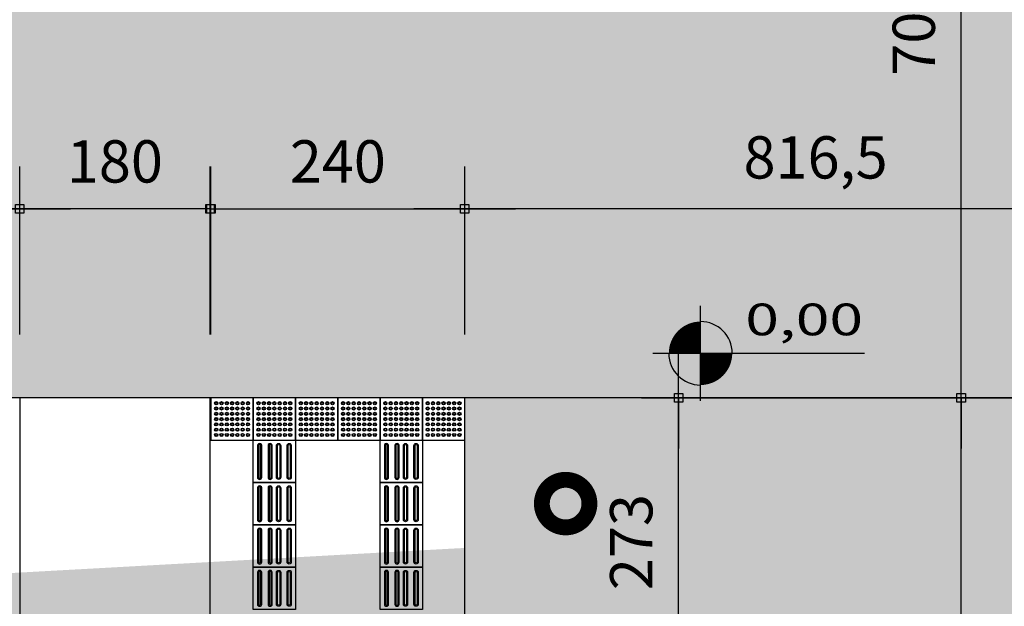
# Model space of a CAD drawing. Units: centimetres. Extents: x 27716 to 65900, y -264435 to -218195.
# Drawn here: x 49527 to 50458, y -236105 to -235551 of the extents above; entities that cross this region are included whole.
import ezdxf

# ---------------------------------------------------------------- set-up
doc = ezdxf.new("R2010")
doc.units = ezdxf.units.CM
doc.header["$LTSCALE"] = 10
for name, color, linetype in [('A-02', 2, 'Continuous'), ('COTA 100', 10, 'Continuous'), ('COTA 200', 10, 'Continuous'), ('HACHURA PAV. EM CONCRETO', 254, 'Continuous'), ('HACHURA PAVER PASSEIO', 8, 'Continuous'), ('ILUMINACAO', 2, 'Continuous'), ('PG-MF', 3, 'Continuous'), ('PISO', 1, 'Continuous')]:
    doc.layers.add(name, color=color, linetype=linetype)
doc.styles.add('REGUA60', font='simplex.shx')
doc.styles.add('REGUA80', font='simplex.shx')
doc.dimstyles.new('Copy of COTA 200', dxfattribs={"dimscale": 50, "dimtxt": 2, "dimasz": 0.01, "dimexe": 2, "dimexo": 3, "dimgap": 0.98, "dimtad": 1, "dimrnd": 0.5, "dimtxsty": 'REGUA80', "dimblk": 'COTAPT', "dimcen": 4, "dimdle": 4, "dimclrd": 256, "dimclre": 256, "dimclrt": 3, "dimadec": 0, "dimazin": 0, "dimtfac": 1, "dimtix": 1, "dimtmove": 2, "dimatfit": 2, "dimfxl": 1, "dimlwd": -1, "dimlwe": -1, "dimarcsym": 0})

# ---------------------------------------------------------------- blocks, each defined once
blk = doc.blocks.new('COTAPT')
at = {"color": 0, "linetype": 'ByBlock'}
for q in [(-239.8583066783031, 0), (239.8583066783031, 0)]:
    blk.add_line((0, 0), q, dxfattribs=at)
at = {"color": 6, "linetype": 'ByBlock'}
blk.add_lwpolyline([(-20, 20), (20, 20), (20, -20), (-20, -20)], close=True, dxfattribs=at)
blk = doc.blocks.new('*D46')
at = {"layer": 'COTA 200', "ltscale": 0.5}
for p, q in [((50115.0754429677, -235908.0317182461), (50457.44571117708, -235908.0317182461)), ((50417.44571117708, -236572.7320676505), (50417.44571117708, -235908.2317182462)), ((50115.07544283895, -236572.9320676505), (50457.44571117708, -236572.9320676505))]:
    blk.add_line(p, q, dxfattribs=at)
at = {"layer": 'Defpoints', "color": 0, "ltscale": 0.5}
for p in [(50055.0754429677, -235908.0317182461), (50417.44571117708, -235908.0317182461), (50055.07544283895, -236572.9320676505)]:
    blk.add_point(p, dxfattribs=at)
at = {"layer": 'COTA 200', "ltscale": 0.5, "xscale": 0.2, "yscale": 0.2, "zscale": 0.2}
for p, rotation in [((50417.44571117708, -235908.0317182461), 90), ((50417.44571117708, -236572.9320676505), 270)]:
    blk.add_blockref('COTAPT', p, dxfattribs=dict(at, rotation=rotation))
at = {"layer": 'COTA 200', "color": 3, "ltscale": 0.5, "insert": (50377.84571117711, -236240.4818929483), "char_height": 40, "attachment_point": 5, "rotation": 90, "style": 'REGUA80'}
blk.add_mtext('665', dxfattribs=at)
blk = doc.blocks.new('*D47')
at = {"layer": 'COTA 200', "ltscale": 0.5}
for p, q in [((50115.0754429677, -235908.0317182484), (51891.94944682636, -235908.0317182484)), ((51851.94944682636, -235908.2317182484), (51851.94944682636, -236292.6207295019)), ((51467.94736849042, -236292.8207295019), (51891.94944682636, -236292.8207295019))]:
    blk.add_line(p, q, dxfattribs=at)
at = {"layer": 'Defpoints', "color": 0, "ltscale": 0.5}
for p in [(50055.0754429677, -235908.0317182484), (51407.94736849042, -236292.8207295019), (51851.94944682636, -236292.8207295019)]:
    blk.add_point(p, dxfattribs=at)
at = {"layer": 'COTA 200', "ltscale": 0.5, "xscale": 0.2, "yscale": 0.2, "zscale": 0.2}
for p, rotation in [((51851.94944682636, -235908.0317182484), 90), ((51851.94944682636, -236292.8207295019), 270)]:
    blk.add_blockref('COTAPT', p, dxfattribs=dict(at, rotation=rotation))
at = {"layer": 'COTA 200', "color": 3, "ltscale": 0.5, "insert": (51812.3494468264, -236100.4262238751), "char_height": 40, "attachment_point": 5, "rotation": 90, "style": 'REGUA80'}
blk.add_mtext('385', dxfattribs=at)
blk = doc.blocks.new('*D53')
at = {"layer": 'COTA 200', "ltscale": 0.1}
for p, q in [((50150.23626026706, -236180.6204654003), (50150.23626026706, -235908.2317182462)), ((50175.0754429677, -235908.0317182461), (50190.23626026706, -235908.0317182461)), ((50007.95681383034, -236180.8204654003), (50190.23626026706, -236180.8204654003))]:
    blk.add_line(p, q, dxfattribs=at)
at = {"layer": 'Defpoints', "color": 0, "ltscale": 0.1}
for p in [(50115.0754429677, -235908.0317182461), (50150.23626026706, -235908.0317182461), (49947.95681383034, -236180.8204654003)]:
    blk.add_point(p, dxfattribs=at)
at = {"layer": 'COTA 200', "ltscale": 0.1, "xscale": 0.2, "yscale": 0.2, "zscale": 0.2}
for p, rotation in [((50150.23626026706, -235908.0317182461), 90), ((50150.23626026706, -236180.8204654003), 270)]:
    blk.add_blockref('COTAPT', p, dxfattribs=dict(at, rotation=rotation))
at = {"layer": 'COTA 200', "color": 3, "ltscale": 0.1, "insert": (50110.6362602671, -236044.4260918232), "char_height": 40, "attachment_point": 5, "rotation": 90, "style": 'REGUA80'}
blk.add_mtext('273', dxfattribs=at)
blk = doc.blocks.new('*D54')
at = {"layer": 'COTA 200', "ltscale": 0.1}
for p, q in [((48523.37326656742, -236042.1016411494), (48523.37326656742, -235689.298861732)), ((49527.0753172916, -235848.149572062), (49527.0753172916, -235689.298861732)), ((48523.57326656741, -235729.298861732), (49526.8753172916, -235729.298861732))]:
    blk.add_line(p, q, dxfattribs=at)
at = {"layer": 'Defpoints', "color": 0, "ltscale": 0.1}
for p in [(49527.0753172916, -235729.298861732), (49527.0753172916, -235908.149572062), (48523.37326656742, -236102.1016411494)]:
    blk.add_point(p, dxfattribs=at)
at = {"layer": 'COTA 200', "ltscale": 0.1, "xscale": 0.2, "yscale": 0.2, "zscale": 0.2, "rotation": 180}
blk.add_blockref('COTAPT', (48523.37326656742, -235729.298861732), dxfattribs=at)
at = {"layer": 'COTA 200', "ltscale": 0.1, "xscale": 0.2, "yscale": 0.2, "zscale": 0.2}
blk.add_blockref('COTAPT', (49527.0753172916, -235729.298861732), dxfattribs=at)
at = {"layer": 'COTA 200', "color": 3, "ltscale": 0.1, "insert": (49025.22429192951, -235685.8893379225), "char_height": 40, "attachment_point": 5, "style": 'REGUA80'}
blk.add_mtext('1003,5', dxfattribs=at)
blk = doc.blocks.new('*D63')
at = {"layer": 'COTA 200', "ltscale": 0.1}
for p, q in [((50315.27145544134, -235208.0317182992), (50457.44571117708, -235208.0317182992)), ((50417.44571117708, -235907.8317183054), (50417.44571117708, -235208.2317182992)), ((50315.27145545042, -235908.0317183054), (50457.44571117708, -235908.0317183054))]:
    blk.add_line(p, q, dxfattribs=at)
at = {"layer": 'Defpoints', "color": 0, "ltscale": 0.1}
for p in [(50255.27145544134, -235208.0317182992), (50417.44571117708, -235208.0317182992), (50255.27145545042, -235908.0317183054)]:
    blk.add_point(p, dxfattribs=at)
at = {"layer": 'COTA 200', "ltscale": 0.1, "xscale": 0.2, "yscale": 0.2, "zscale": 0.2}
for p, rotation in [((50417.44571117708, -235208.0317182992), 90), ((50417.44571117708, -235908.0317183054), 270)]:
    blk.add_blockref('COTAPT', p, dxfattribs=dict(at, rotation=rotation))
at = {"layer": 'COTA 200', "color": 3, "ltscale": 0.1, "insert": (50377.84571117711, -235558.0317183023), "char_height": 40, "attachment_point": 5, "rotation": 90, "style": 'REGUA80'}
blk.add_mtext('700', dxfattribs=at)
blk = doc.blocks.new('nivelpb')
at = {"linetype": 'ByBlock'}
for p, q in [((0, -2.25), (0, 2.25)), ((-2.25, 0), (7.75, 0))]:
    blk.add_line(p, q, dxfattribs=at)
at = {"linetype": 'ByBlock', "const_width": 1.5}
for points in [[(-0.75, 0, -0.4142135623730948), (0, 0.75, -0.6180339887498949)], [(0, -0.75, 0.4142135623730948), (0.75, 0, 0.6180339887498949)]]:
    blk.add_lwpolyline(points, format="xyb", dxfattribs=at)
at = {"linetype": 'ByBlock'}
for start, end in [(0, 90), (180, 270)]:
    blk.add_arc((0, 0), 1.5, start, end, dxfattribs=at)
at = {"color": 0, "linetype": 'ByBlock', "style": 'REGUA60', "width": 1.4}
blk.add_attdef('COTAPISO', (2.117005930394953, 0.8501783098363376), '', height=1.5, dxfattribs=at)
blk = doc.blocks.new('*D82')
at = {"layer": 'COTA 200', "ltscale": 0.5}
for p, q in [((49947.95681380784, -235847.9552593575), (49947.95681380784, -235689.298861732)), ((50764.30046694627, -235848.0317182484), (50764.30046694627, -235689.298861732)), ((50764.10046694627, -235729.298861732), (49948.15681380784, -235729.298861732))]:
    blk.add_line(p, q, dxfattribs=at)
at = {"layer": 'Defpoints', "color": 0, "ltscale": 0.5}
for p in [(49947.95681380784, -235729.298861732), (49947.95681380784, -235907.9552593575), (50764.30046694627, -235908.0317182484)]:
    blk.add_point(p, dxfattribs=at)
at = {"layer": 'COTA 200', "ltscale": 0.5, "xscale": 0.2, "yscale": 0.2, "zscale": 0.2, "rotation": 180}
blk.add_blockref('COTAPT', (49947.95681380784, -235729.298861732), dxfattribs=at)
at = {"layer": 'COTA 200', "ltscale": 0.5, "xscale": 0.2, "yscale": 0.2, "zscale": 0.2}
blk.add_blockref('COTAPT', (50764.30046694627, -235729.298861732), dxfattribs=at)
at = {"layer": 'COTA 200', "color": 3, "ltscale": 0.5, "insert": (50279.81433630796, -235685.8893379225), "char_height": 40, "attachment_point": 5, "style": 'REGUA80'}
blk.add_mtext('816,5', dxfattribs=at)
blk = doc.blocks.new('*D83')
at = {"layer": 'COTA 200', "ltscale": 0.5}
for p, q in [((49527.07533923095, -235848.1557624908), (49527.07533923095, -235689.298861732)), ((49707.07555919071, -235848.097203535), (49707.07555919071, -235689.298861732)), ((49706.87555919072, -235729.298861732), (49527.27533923095, -235729.298861732))]:
    blk.add_line(p, q, dxfattribs=at)
at = {"layer": 'Defpoints', "color": 0, "ltscale": 0.5}
for p in [(49527.07533923095, -235729.298861732), (49527.07533923095, -235908.1557624908), (49707.07555919071, -235908.097203535)]:
    blk.add_point(p, dxfattribs=at)
at = {"layer": 'COTA 200', "ltscale": 0.5, "xscale": 0.2, "yscale": 0.2, "zscale": 0.2, "rotation": 180}
blk.add_blockref('COTAPT', (49527.07533923095, -235729.298861732), dxfattribs=at)
at = {"layer": 'COTA 200', "ltscale": 0.5, "xscale": 0.2, "yscale": 0.2, "zscale": 0.2}
blk.add_blockref('COTAPT', (49707.07555919071, -235729.298861732), dxfattribs=at)
at = {"layer": 'COTA 200', "color": 3, "ltscale": 0.5, "insert": (49617.07544921083, -235689.698861732), "char_height": 40, "attachment_point": 5, "style": 'REGUA80'}
blk.add_mtext('180', dxfattribs=at)
blk = doc.blocks.new('*D84')
at = {"layer": 'COTA 200', "ltscale": 0.5}
for p, q in [((49707.95681383033, -235848.149565384), (49707.95681383033, -235689.298861732)), ((49947.95697513431, -235848.1499896343), (49947.95697513431, -235689.298861732)), ((49708.15681383033, -235729.298861732), (49947.75697513431, -235729.298861732))]:
    blk.add_line(p, q, dxfattribs=at)
at = {"layer": 'Defpoints', "color": 0, "ltscale": 0.5}
for p in [(49947.95697513431, -235729.298861732), (49707.95681383033, -235908.149565384), (49947.95697513431, -235908.1499896343)]:
    blk.add_point(p, dxfattribs=at)
at = {"layer": 'COTA 200', "ltscale": 0.5, "xscale": 0.2, "yscale": 0.2, "zscale": 0.2, "rotation": 180}
blk.add_blockref('COTAPT', (49707.95681383033, -235729.298861732), dxfattribs=at)
at = {"layer": 'COTA 200', "ltscale": 0.5, "xscale": 0.2, "yscale": 0.2, "zscale": 0.2}
blk.add_blockref('COTAPT', (49947.95697513431, -235729.298861732), dxfattribs=at)
at = {"layer": 'COTA 200', "color": 3, "ltscale": 0.5, "insert": (49827.95689448232, -235689.698861732), "char_height": 40, "attachment_point": 5, "style": 'REGUA80'}
blk.add_mtext('240', dxfattribs=at)
blk = doc.blocks.new('piso tatil alerta')
blk.add_lwpolyline([(0, 0), (40, 0), (40, 40), (0, 40)], close=True)
for centre, radius in [((5, 35), 1.5), ((5, 30), 1.5), ((5, 35), 1), ((5, 30), 1), ((10, 35), 1.5), ((10, 30), 1.5), ((10, 35), 1), ((10, 30), 1), ((15, 35), 1.5), ((15, 30), 1.5), ((15, 35), 1), ((15, 30), 1), ((20, 35), 1.5), ((20, 30), 1.5), ((20, 35), 1), ((20, 30), 1), ((25, 35), 1.5), ((25, 30), 1.5), ((25, 35), 1), ((25, 30), 1), ((30, 35), 1.5), ((30, 30), 1.5), ((30, 35), 1), ((30, 30), 1), ((35, 35), 1.5), ((35, 30), 1.5), ((35, 35), 1), ((35, 30), 1), ((5, 25), 1.5), ((5, 20), 1.5), ((5, 25), 1), ((5, 20), 1), ((10, 25), 1.5), ((10, 20), 1.5), ((10, 25), 1), ((10, 20), 1), ((15, 25), 1.5), ((15, 20), 1.5), ((15, 25), 1), ((15, 20), 1), ((20, 25), 1.5), ((20, 20), 1.5), ((20, 25), 1), ((20, 20), 1), ((25, 25), 1.5), ((25, 20), 1.5), ((25, 25), 1), ((25, 20), 1), ((30, 25), 1.5), ((30, 20), 1.5), ((30, 25), 1), ((30, 20), 1), ((35, 25), 1.5), ((35, 20), 1.5), ((35, 25), 1), ((35, 20), 1), ((5, 15), 1.5), ((5, 10), 1.5), ((5, 15), 1), ((5, 10), 1), ((10, 15), 1.5), ((10, 10), 1.5), ((10, 15), 1), ((10, 10), 1), ((15, 15), 1.5), ((15, 10), 1.5), ((15, 15), 1), ((15, 10), 1), ((20, 15), 1.5), ((20, 10), 1.5), ((20, 15), 1), ((20, 10), 1), ((25, 15), 1.5), ((25, 10), 1.5), ((25, 15), 1), ((25, 10), 1), ((30, 15), 1.5), ((30, 10), 1.5), ((30, 15), 1), ((30, 10), 1), ((35, 15), 1.5), ((35, 10), 1.5), ((35, 15), 1), ((35, 10), 1), ((5, 5.000000000000004), 1.5), ((5, 5.000000000000004), 1), ((10, 5.000000000000004), 1.5), ((10, 5.000000000000004), 1), ((15, 5.000000000000004), 1.5), ((15, 5.000000000000004), 1), ((20, 5.000000000000004), 1.5), ((20, 5.000000000000004), 1), ((25, 5.000000000000004), 1.5), ((25, 5.000000000000004), 1), ((30, 5.000000000000004), 1.5), ((30, 5.000000000000004), 1), ((35, 5.000000000000004), 1.5), ((35, 5.000000000000004), 1)]:
    blk.add_circle(centre, radius)
blk = doc.blocks.new('piso tatil direção')
blk.add_lwpolyline([(0, 0), (0, 40), (40, 40), (40, 0)], close=True)
for points in [[(4, 35, -1), (8, 35), (8, 5, -1), (4, 5)], [(5, 35, -0.9999999999999999), (7, 35), (7, 5, -0.9999999999999999), (5, 5)], [(14, 35, -1), (18, 35), (18, 5, -1), (14, 5)], [(15, 35, -0.9999999999999999), (17, 35), (17, 5, -0.9999999999999999), (15, 5)], [(26, 35, 1), (22, 35), (22, 5, 1), (26, 5)], [(25, 35, 0.9999999999999999), (23, 35), (23, 5, 0.9999999999999999), (25, 5)], [(36, 35, 1), (32, 35), (32, 5, 1), (36, 5)], [(35, 35, 0.9999999999999999), (33, 35), (33, 5, 0.9999999999999999), (35, 5)]]:
    blk.add_lwpolyline(points, format="xyb", close=True)
blk = doc.blocks.new('A$C6C6B6F64')
at = {"layer": 'ILUMINACAO', "const_width": 0.1500000000000721}
for points in [[(92.34524622087429, 12.8748571405693, 1), (92.36146251405819, 12.42514942235169, 1)], [(92.34524622079391, 12.87485714111875, 1), (92.36146251398065, 12.42514942290114, 1)]]:
    blk.add_lwpolyline(points, format="xyb", close=True, dxfattribs=at)
blk = doc.blocks.new('A$C1B722D74')
at = {"layer": 'HACHURA PAVER PASSEIO', "ltscale": 0.1}
h = blk.add_hatch(dxfattribs=at)
h.set_pattern_fill('AR-HBONE', color=256, scale=0.1, angle=45, style=0)
h.set_pattern_definition([(90, (0, 0), (-10.16, 10.16), [30.48, -10.16]), (180, (8.881784197001252e-16, 10.15999307480079), (-10.16, 10.16), [30.48, -10.16])])
edge = h.paths.add_edge_path()
edge.add_line((49947.95697513431, -235908.1499896343), (50755.27149676575, -235907.7906880595))
edge.add_arc((50755.27149676575, -237272.471490624), 1364.680802564515, 34.72243957252641, 90, ccw=False)
edge.add_arc((51794.72606089048, -236552.1165792831), 100.0160291274041, -94.34933553365983, 34.72243957253062, ccw=False)
edge.add_arc((107573.6102691724, 496836.612021232), 735606.855672241, 265.61460869823554, 265.6506644663361, ccw=False)
edge.add_arc((50187.98928620377, -251450.2677673922), 14877.23074091927, 85.61460869823554, 90.01802864132131)
edge.add_line((50183.30802949105, -236573.0377629731), (49948.50797162508, -236573.2342802854))
edge.add_line((49948.50797162508, -236573.2342802854), (49947.95697513431, -235908.1499896343))
h.paths.add_polyline_path([(50763.95902426896, -236340.9353197058), (50263.95974911936, -236340.0817302056), (50264.30119177338, -236140.0804274192), (50764.30046694627, -236140.9340168646)], flags=16)
edge = h.paths.add_edge_path(flags=16)
edge.add_arc((51407.94736849043, -236292.8207295019), 42.00000040933504, 0, 360)
edge = h.paths.add_edge_path(flags=0)
edge.add_line((51431.85065316071, -236409.2066379804), (51513.94665459266, -236346.4975219414))
edge = h.paths.add_edge_path(flags=16)
edge.add_line((51299.17367223935, -236241.2631730839), (51387.18782149492, -236174.0334736055))
edge = h.paths.add_edge_path(flags=0)
edge.add_line((51392.3145748309, -236178.9259137704), (51302.31809554461, -236247.6698179911))
edge = h.paths.add_edge_path(flags=0)
edge.add_line((51510.5414848508, -236340.2900484122), (51426.7575238438, -236404.2885141521))
edge = h.paths.add_edge_path(flags=16)
edge.add_line((51449.9428028622, -236292.201458512), (51470.4440037399, -236276.5415949838))
edge = h.paths.add_edge_path(flags=0)
edge.add_line((51448.22827364774, -236280.9275091688), (51464.60423676352, -236268.4187129099))
edge = h.paths.add_edge_path(flags=0)
edge.add_line((51430.01763298573, -236257.0869437459), (51446.393595925, -236244.5781473765))
edge = h.paths.add_edge_path(flags=0)
edge.add_line((51419.59173495702, -236252.4671825259), (51440.09293580372, -236236.8073191257))
edge = h.paths.add_edge_path(flags=16)
edge.add_line((51345.45073303345, -236309.0998640376), (51365.95193365514, -236293.4400004473))
edge = h.paths.add_edge_path(flags=0)
edge.add_line((51351.29050008934, -236317.2227460629), (51367.6664629491, -236304.713949742))
edge = h.paths.add_edge_path(flags=0)
edge.add_line((51369.50114084835, -236341.0633116449), (51385.87710361111, -236328.554515165))
edge = h.paths.add_edge_path(flags=0)
edge.add_line((51375.80180112865, -236348.8341397987), (51396.30300168833, -236333.1742764644))
edge = h.paths.add_edge_path(flags=0)
edge.add_line((51424.91953854483, -236414.5009769837), (51517.04750024677, -236344.128937302))
edge = h.paths.add_edge_path(flags=16)
edge.add_line((51513.67882813741, -236337.8935850982), (51419.84548749529, -236409.5682803282))
edge = h.paths.add_edge_path(flags=16)
edge.add_line((51449.94280273419, -236292.201458481), (51473.81920269877, -236273.9634455622))
edge = h.paths.add_edge_path(flags=16)
edge.add_line((51448.22827348873, -236280.9275092658), (51467.99076961377, -236265.8319061603))
edge = h.paths.add_edge_path(flags=16)
edge.add_line((51430.01763266772, -236257.0869439399), (51449.78606448737, -236241.9868065986))
edge = h.paths.add_edge_path(flags=16)
edge.add_line((51419.59173468749, -236252.4671827994), (51443.47803202176, -236234.2216097207))
edge = h.paths.add_edge_path(flags=16)
edge.add_line((51340.18915943638, -236313.118922793), (51365.95193424668, -236293.4400005228))
edge = h.paths.add_edge_path(flags=16)
edge.add_line((51345.80530577067, -236321.4126175886), (51367.66646336413, -236304.713949707))
edge = h.paths.add_edge_path(flags=16)
edge.add_line((51363.44221492291, -236345.691428712), (51385.87710418514, -236328.554515033))
edge = h.paths.add_edge_path(flags=16)
edge.add_line((51369.58348616414, -236353.5840063291), (51396.30300216536, -236333.1742761734))
edge = h.paths.add_edge_path(flags=16)
edge.add_arc((50931.95778225183, -236656.1981729799), 663.1117446274782, 25.914206721172775, 68.7083928831758, ccw=False)
edge.add_line((51528.39327261591, -236366.4018795304), (51550.85620403563, -236355.4284245936))
edge.add_arc((50929.39400327337, -236658.9776132274), 691.6338459738059, 26.03289672951029, 68.58982500322003)
edge.add_line((51181.86949017505, -236015.072724746), (51172.7434371173, -236038.3474998607))
edge = h.paths.add_edge_path(flags=16)
edge.add_line((51642.7679044772, -236548.8814297242), (51633.87612688098, -236572.2467092081))
edge.add_arc((51870.75795831726, -235949.78283311), 666.0137229153855, 204.624745207892, 249.16542003640092, ccw=False)
edge.add_line((51265.31402845545, -236227.2930615793), (51288.04043457352, -236216.8762257381))
edge.add_arc((51844.93187757434, -235977.3764379547), 606.2080728890106, 203.2708711941415, 250.5192940445818)

msp = doc.modelspace()

# ---------------------------------------------------------------- hatches: boundary and pattern name
at = {"layer": 'HACHURA PAV. EM CONCRETO'}
h = msp.add_hatch(color=256, dxfattribs=at)
edge = h.paths.add_edge_path(flags=16)
edge.add_line((50755.791908738, -238638.0315151772), (41111.2309181951, -238638.0317184071))
edge.add_arc((41109.2205134671, -237277.2436190118), 1360.789584463007, 218.9924400877778, 270.08464772896934, ccw=False)
edge.add_arc((40122.27203406394, -238067.0599910616), 97.00100342260991, 84.80134385716292, 223.2121241190547, ccw=False)
edge.add_arc((40321.5952311404, -232424.5910158124), 5549.139014658165, 268.0323180080293, 270.9050369720629)
edge.add_line((40409.24509243484, -237973.0377629496), (50171.31759489237, -237973.0377628786))
edge.add_arc((50109.11859286104, -221375.943452741), 16597.2108577151, 270.2147197308369, 274.2458061893419)
edge.add_line((51337.9013220933, -237927.6050388113), (51788.19460481399, -237892.4783110528))
edge.add_arc((51797.50348428473, -237991.2944148396), 99.25360247669089, -35.56629975083462, 95.38161376042439, ccw=False)
edge.add_arc((50754.99861896362, -237272.5115911636), 1365.520154441769, 270.0114461864522, 325.3433445079364, ccw=False)
edge.add_line((50755.27141389408, -238638.0317183568), (50755.791908738, -238638.0315151772))
edge = h.paths.add_edge_path(flags=16)
edge.add_arc((50200.2823018842, -251127.8779444124), 14554.85007937772, 85.56581635069438, 90.06681995235488, ccw=False)
edge.add_line((51325.57413666602, -236616.5934003158), (51787.14110678548, -236651.8445821617))
edge.add_arc((51797.27273073795, -236553.575864833), 98.78962804542434, 264.113534274385, 396.2595673379248)
edge.add_arc((50760.43090292568, -237263.174856645), 1355.152960168865, 34.52362650479692, 90.2181416364455)
edge.add_line((50755.27145535906, -235908.031718244), (41111.23092491823, -235908.0377629602))
edge.add_arc((41111.49938931227, -237273.6015178974), 1365.56378132669, 90.01126412185012, 140.9181276766807)
edge.add_arc((40126.97171512328, -236476.7861643783), 99.01508143602082, 139.6731264882937, 272.3398373089298)
edge.add_arc((40253.89175290652, -234573.5611949501), 2005.924611477002, 266.4880144352338, 274.5952665813428)
edge.add_line((40414.59956534216, -236573.0377629427), (50183.30795484546, -236573.0377629623))
edge.add_line((50183.30795484546, -236573.0377629623), (50183.30802949204, -236573.0377629731))
edge = h.paths.add_edge_path(flags=16)
edge.add_arc((39354.24921433386, -236008.0317183517), 100.0000000747422, 324.2465590722691, 450.0027422013224)
edge.add_line((39354.24442828968, -235908.0317183915), (39049.22578641298, -235908.0317181253))
edge.add_arc((39049.22578519229, -237208.0317181671), 1300.000000041793, 89.99999994619984, 152.4938965236127)
edge.add_arc((37984.87181710647, -236653.8199980114), 99.99999998427512, 152.4938965163573, 276.6341682207909)
edge.add_line((37996.42476968814, -236753.1504026391), (38682.18931041623, -236673.4151265603))
edge.add_arc((40414.59956719242, -251573.0377613212), 14999.99999853547, 95.08264341330988, 96.63212001136361, ccw=False)
edge.add_arc((39076.85187377466, -236532.4117415863), 100.0000000330957, 275.0826434161737, 339.9957075857498)
edge.add_arc((41111.2309182937, -237273.0377625302), 2064.9999998924, 144.2465590939874, 159.9957076004733, ccw=False)
edge = h.paths.add_edge_path(flags=16)
edge.add_arc((39077.0307363162, -238014.1549059375), 100.0000000517001, 20.0181248300326, 84.93843493663924)
edge.add_arc((40409.24508924779, -222973.0377607724), 15000.00000182699, 263.3624156118306, 264.9384349576962, ccw=False)
edge.add_line((38675.41384259608, -237872.4951087077), (38155.06520741293, -237811.9406703747))
edge.add_arc((38143.50593363544, -237911.2703394983), 99.99999989233726, 83.36218556641887, 209.9068181910937)
edge.add_arc((39227.0527121484, -237288.0317184608), 1349.999999883746, 209.9068181909172, 270.0006294810337)
edge.add_line((39227.06754394583, -238638.0317182631), (39354.24476077253, -238638.0317183448))
edge.add_arc((39354.24051049184, -238538.0317183715), 100.0000000636362, 270.0024352314562, 395.7530466361924)
edge.add_arc((41111.2309180642, -237273.0377633784), 2064.999999583081, 200.0181248470525, 215.7530466837888, ccw=False)
edge = h.paths.add_edge_path(flags=16)
edge.add_line((52647.35720806033, -235908.0317181744), (52512.25753717529, -235908.0317182519))
edge.add_arc((52512.25753734714, -236008.0317181683), 99.99999991635559, 90.00000009846329, 215.7532425698967)
edge.add_arc((50755.27145523108, -237273.0316813973), 2065.000000018786, 17.26015718029163, 35.753242607762786, ccw=False)
edge.add_arc((52822.77422583311, -236630.6476113774), 100.0000000817775, 197.2631754961534, 265.6326366037624)
edge.add_line((52815.15911799498, -236730.3572405462), (53853.27239255552, -236809.6409029987))
edge.add_arc((53860.88750041949, -236709.931273986), 99.99999992818789, 265.6326365821956, 389.9102736737808)
edge.add_arc((52647.35720824241, -237408.0317181789), 1500.000000004502, 29.91027366710518, 90.0000000069547)
edge = h.paths.add_edge_path(flags=16)
edge.add_arc((53902.59841690968, -237827.8405327493), 100.0000000336625, 330.480445083528, 454.4605276045436)
edge.add_line((53894.82118914512, -237728.1434177708), (52816.05725308598, -237812.2962323659))
edge.add_arc((52823.83448083406, -237911.9933471474), 99.99999983603982, 94.46052760390585, 162.8345226371635)
edge.add_arc((50755.2714554561, -237273.0316812531), 2065.000000266303, 324.2467549957803, 342.83452262673495, ccw=False)
edge.add_arc((52512.25748489713, -238538.0317182195), 100.0000000052402, 144.2467549962931, 269.999999996048)
edge.add_line((52512.25748489023, -238638.0317182247), (52684.33580191387, -238638.0317180912))
edge.add_arc((52684.33580191772, -237138.0317181185), 1499.99999997273, 269.9999999998527, 330.4804450770685)
edge = h.paths.add_edge_path()
edge.add_arc((53668.38114156286, -235523.0317198567), 800.0000016647405, 352.2672637631503, 450.0000001393198)
edge.add_line((53668.38113961759, -234723.0317181919), (55680.8683727571, -234723.0317181911))
edge.add_arc((55680.86837252211, -234823.0317178773), 99.9999996862025, 89.99999986535556, 172.2672637680977)
edge.add_line((55581.77772440441, -234809.576481244), (55311.34020415726, -236801.2048338589))
edge.add_arc((55410.43085213819, -236814.6600701835), 99.99999950916218, 172.2672639328042, 268.0785594606984)
edge.add_line((55407.07793432174, -236914.6038435961), (55559.89313193795, -236923.037762947))
edge.add_line((55559.89313193795, -236923.037762947), (63516.08466054955, -236923.0377629373))
edge.add_arc((63524.18548255604, -291894.4175178034), 54971.3803517523, 87.54017121461231, 90.0084433556201, ccw=False)
edge.add_arc((46808.07666219158, -237273.0377668591), 19077.76998305799, -1.2050645092319883, 0.89906016038708, ccw=False)
edge.add_arc((63516.42945995367, -292257.1137522263), 54634.07599047349, 87.51879737223823, 90.00036159826331)
edge.add_line((63516.08465991492, -237623.0377628409), (55826.35867501388, -237623.0377629547))
edge.add_arc((55826.55590939426, -252633.9104876897), 15010.87272603075, 90.00075283414746, 92.07852443353775)
edge.add_arc((55285.7527122785, -237732.8481989475), 100.0000007096334, 92.0792762732977, 172.2672638998215)
edge.add_line((55186.66206311574, -237719.3929624044), (54916.42003778979, -239709.5815982055))
edge.add_arc((55015.51068336953, -239723.0368376136), 99.99999754469572, 172.267261997027, 269.999975564314)
edge.add_line((55015.51064072122, -239823.0368351583), (53804.4827415405, -239823.0362854894))
edge.add_arc((53804.48278688729, -239723.0362854718), 100.0000000176472, 269.9999740182047, 352.2672636265935)
edge.add_line((53903.57343530018, -239736.4915223944), (54015.31670298573, -238913.5618491691))
edge.add_arc((53916.22605396514, -238900.106613225), 100.0000004881647, 352.267264228984, 484.9581833141964)
edge.add_arc((52684.31172383807, -237138.0148589801), 2050.018666209962, 288.34981042094375, 304.95818331419684, ccw=False)
edge.add_arc((51755.61782790926, -234338.0714833086), 4999.960235004542, 269.99992612306164, 288.34981042093983, ccw=False)
edge.add_line((51755.61138098146, -239338.031718309), (40179.68063193376, -239338.031718384))
edge.add_arc((40178.12269487666, -234347.8270301803), 4990.204931396907, 252.08573978287228, 270.01788768613636, ccw=False)
edge.add_arc((39227.03712093749, -237288.0316624262), 1900.000060729349, 241.3991571795722, 252.1034485286805, ccw=False)
edge.add_arc((38293.56278423836, -239000.0847870862), 50.00000053580376, 61.39915717961392, 193.4412053156105)
edge.add_arc((39020.86590150558, -238885.5401971173), 786.1240365387541, 189.2354801233669, 267.2374769707611)
edge.add_line((38982.97751859002, -239670.7506601551), (37205.79270150958, -239535.5550025158))
edge.add_arc((37214.57062253336, -239435.9410069701), 100.0000000303815, 264.9641405091301, 372.9339062063888)
edge.add_arc((22972.31537085248, -242546.7463633517), 14678.02383686743, 12.32526280476177, 17.13433342897235)
edge.add_arc((56508.26740476874, -232433.9499150964), 20349.99976068479, 195.1007237191485, 196.5256879753341, ccw=False)
edge.add_arc((36776.75969295603, -237746.6446805012), 84.94578791979889, 7.562767725776261, 93.06784835887287)
edge.add_arc((35741.93082339022, -249616.8519590162), 11999.34400195892, 85.07442878133105, 89.62612610185062)
edge.add_arc((36550.51424806896, -187246.5315713883), 50376.5254188956, 264.26932434904876, 269.169381507638, ccw=False)
edge.add_arc((26561.50271744955, -286773.0377638195), 49650.00000063965, 84.26803122498542, 88.65052171156469)
edge.add_line((27730.79307461914, -237136.8084537264), (27748.63264996199, -236437.0345197585))
edge.add_arc((26504.19755932919, -287698.9638866403), 51277.03210122413, 84.30765296671638, 88.6093602416596, ccw=False)
edge.add_arc((36546.66440797309, -187310.8185092405), 49612.17542177279, 264.2663514421383, 268.6740752386677)
edge.add_arc((35745.79834785734, -221887.1060048509), 15026.61423847872, 268.6762377313888, 273.0049990112004)
edge.add_arc((36528.29082749168, -236793.1959733983), 99.99999999997243, 273.0088416569383, 372.3079522799468)
edge.add_arc((56591.72806395774, -232419.6021741571), 20434.60095867408, 187.2113592241423, 192.2973778351089, ccw=False)
edge.add_arc((36219.59716494998, -234997.2397069326), 99.95366165425925, 7.174647108439074, 96.2708109342088)
edge.add_line((36208.67943357825, -234897.8840950137), (37408.92909370564, -234791.3402171241))
edge.add_arc((37415.73319453336, -234891.1084697816), 100.0000001320164, 93.90147692692399, 187.3335186037849)
edge.add_arc((56508.26763676555, -232433.9499208392), 19349.99998876742, 187.3335039507514, 190.4580777085679)
edge.add_arc((37577.6768667826, -235929.4955916089), 99.39502076186717, 189.7250471348588, 319.7103695562427)
edge.add_arc((39047.12304168681, -237204.8385029216), 1846.31798035461, 107.72085929872699, 139.009235908337, ccw=False)
edge.add_arc((40007.45204502442, -240193.6735060382), 4985.642292181491, 89.97422998462241, 107.77856009435101, ccw=False)
edge.add_line((40009.69444534249, -235208.0317181407), (51718.64842776555, -235208.0317183143))
edge.add_arc((51704.47893333161, -240295.7606013558), 5087.748614260268, 71.8098301398665, 89.84042975784439, ccw=False)
edge.add_arc((52665.27313196559, -237381.8587385663), 2019.536641894406, 39.316236912693114, 71.89893544042701, ccw=False)
edge.add_arc((54304.79954005084, -236038.5847818289), 99.9999987547372, 219.5649490910299, 352.2672651540528)
edge.add_line((54403.890187571, -236052.0400159399), (54461.1063306322, -235630.6736135531))
edge = h.paths.add_edge_path()
edge.add_arc((46808.07666229094, -237273.0377629025), 19077.76998289656, 358.7949354788917, 360.8990601485107)
edge.add_arc((46808.07666248779, -237273.0377596942), 19077.76998276724, 358.7949354692458, 360.8990601388649)
edge = h.paths.add_edge_path(flags=16)
edge.add_arc((39354.249214153, -236008.0317186287), 100.0000001696735, 324.246555713517, 449.9999998582227)
edge.add_line((39354.24921440045, -235908.031718459), (39049.22579149288, -235908.0317182257))
edge.add_arc((39049.22578788269, -237208.0317226499), 1300.000004424219, 89.99999984088556, 152.4938963854093)
edge.add_arc((37984.87181919619, -236653.8199966394), 100.0000011299569, 152.4938975361044, 276.6321188646055)
edge.add_line((37996.42121905158, -236753.1508155677), (38682.18930585461, -236673.4151270973))
edge.add_arc((41111.2309183067, -237273.0377627942), 2064.999999940393, 144.2465555768147, 159.9957071423955)
edge.add_arc((39076.85187383238, -236532.4117416585), 100.0000000201085, 275.082643047728, 339.9957071423914)
edge.add_arc((40414.59956690436, -251573.0377634134), 15000.00000051887, 95.08264304773225, 96.63182580756927)
edge.add_arc((52512.25753711021, -236008.0317182111), 99.99999990084325, 89.99999972151889, 215.7532432439065)
edge.add_line((52512.25753703649, -235908.0317182297), (52647.35720821656, -235908.0317182378))
edge.add_arc((52647.35720813731, -237408.0317182177), 1499.999999995289, 29.91027398287303, 89.99999972152305)
edge.add_arc((53860.88750030179, -236709.9312740366), 99.99999997108402, 265.6326376180359, 389.9102739828639)
edge.add_line((53853.27239235913, -236809.6409031465), (52815.15911781596, -236730.3572407351))
edge.add_arc((52822.77422572963, -236630.6476115567), 100.0000000045081, 197.2602966018711, 265.6326376180225)
edge.add_arc((50755.27145520288, -237273.0316817323), 2065.000000069621, 17.26029660188112, 35.75324324389684)
edge.add_arc((52823.83448073464, -237911.9933472855), 99.99999991085687, 94.46052592311447, 162.8345219766406)
edge.add_line((52816.05725297617, -237812.2962324123), (53894.82396602814, -237728.1432012524))
edge.add_arc((50755.27145538769, -237273.0316815571), 2065.000000134553, 324.2467555924126, 342.8345219766335)
edge.add_arc((52684.33580177931, -237138.0317182178), 1499.999999958876, 269.9999997215234, 330.4804425439819)
edge.add_line((52684.33580160767, -238638.0317182854), (52512.25748478621, -238638.0317182848))
edge.add_arc((52512.25748483391, -238538.0317182844), 99.99999999565955, 144.2467555924148, 269.9999997215272)
edge.add_arc((53902.59841682858, -237827.8405327727), 99.99999999617295, 330.4804425439784, 454.4605259231113)

# ---------------------------------------------------------------- linework, layer by layer
at = {"layer": 'A-02'}
msp.add_lwpolyline([(49527.07993726363, -236573.102582612), (49707.08021608298, -236573.1025825189), (49707.07555919071, -235908.097203535), (49527.07533923095, -235908.1557624908)], close=True, dxfattribs=at)
msp.add_lwpolyline([(49948.50797162508, -236573.2342802854), (49947.95681380784, -235907.9552593575)], dxfattribs=at)
at = {"layer": 'A-02', "ltscale": 0.5}
msp.add_circle((46808.07666228988, -237273.0377629028), 19077.76998289663, dxfattribs=at)
msp.add_circle((46808.07666228988, -237273.0377629028), 19077.76998289663, dxfattribs=at)
msp.add_circle((46808.07666228988, -237273.0377629028), 19077.76998289663, dxfattribs=at)
at = {"layer": 'PG-MF', "ltscale": 0.5}
msp.add_line((50755.27145535807, -235908.031718244), (41111.23091839594, -235908.0317183043), dxfattribs=at)

# ---------------------------------------------------------------- block references
at = {"ltscale": 0.1, "xscale": 100, "yscale": 100, "zscale": 100}
msp.add_blockref('A$C6C6B6F64', (40808.07665826939, -237273.0377629213), dxfattribs=at)
at = {"layer": 'COTA 100', "color": 3, "xscale": 20, "yscale": 20, "zscale": 20}
msp.add_blockref('nivelpb', (50171.00250528255, -235865.916371251, -2.21925306038864e-08), dxfattribs=at).add_auto_attribs({'COTAPISO': '0,00'})
msp.add_blockref('nivelpb', (50171.00250528255, -235865.916371251, -2.21925306038864e-08), dxfattribs=at).add_auto_attribs({'COTAPISO': '0,00'})
at = {"layer": 'HACHURA PAVER PASSEIO', "ltscale": 0.1}
msp.add_blockref('A$C1B722D74', (0, 0), dxfattribs=at)
at = {"layer": 'PISO'}
for name, p, rotation in [('piso tatil alerta', (49707.95681530711, -235948.149565384), 2.115327568180293e-06), ('piso tatil alerta', (49747.95681530711, -235948.1496505294), 2.115327568180293e-06), ('piso tatil alerta', (49787.95681530711, -235948.1497356748), 2.115327568180293e-06), ('piso tatil alerta', (49827.95681530712, -235948.1499940646), 2.115327568180293e-06), ('piso tatil alerta', (49867.95681530712, -235948.1499059656), 2.115327568180293e-06), ('piso tatil alerta', (49907.95681530712, -235948.149991111), 2.115327568180293e-06), ('piso tatil direção', (49787.95555586099, -235948.1497397009), 179.9999963484367), ('piso tatil direção', (49907.95681530714, -235948.1497397009), 179.9999963484367), ('piso tatil direção', (49787.95555331172, -235988.1497397009), 179.9999963484367), ('piso tatil direção', (49907.95681275786, -235988.1497397009), 179.9999963484367), ('piso tatil direção', (49787.95555076244, -236028.1497397009), 179.9999963484367), ('piso tatil direção', (49907.95681020858, -236028.1497397009), 179.9999963484367), ('piso tatil direção', (49787.95554821316, -236068.1497397009), 179.9999963484367), ('piso tatil direção', (49907.95680765931, -236068.1497397009), 179.9999963484367)]:
    msp.add_blockref(name, p, dxfattribs=dict(at, rotation=rotation))

# ---------------------------------------------------------------- dimensions: what is measured, and where the dimension line sits
at = {"layer": 'COTA 200', "ltscale": 0.1}
for base, p1, p2, picture, middle in [((50417.44571117708, -235208.0317182992), (50255.27145545042, -235908.0317183054), (50255.27145544134, -235208.0317182992), '*D63', (50377.84571117711, -235558.0317183023)), ((50150.23626026706, -235908.0317182461), (49947.95681383034, -236180.8204654003), (50115.0754429677, -235908.0317182461), '*D53', (50110.6362602671, -236044.4260918232))]:
    dim = msp.add_linear_dim(base=base, p1=p1, p2=p2, angle=90, dimstyle='Copy of COTA 200', override={"dimscale": 20, "dimfxl": 5, "dimarcsym": 1}, dxfattribs=at)
    dim.commit()
    dim.dimension.update_dxf_attribs({"geometry": picture, "text_midpoint": middle})
dim = msp.add_linear_dim(base=(49527.0753172916, -235729.298861732), p1=(48523.37326656742, -236102.1016411494), p2=(49527.0753172916, -235908.149572062), dimstyle='Copy of COTA 200', override={"dimscale": 20, "dimfxl": 5, "dimarcsym": 1}, dxfattribs=at)
dim.commit()
dim.dimension.update_dxf_attribs({"geometry": '*D54', "text_midpoint": (49025.22429192951, -235685.8893379225)})
at = {"layer": 'COTA 200', "ltscale": 0.5}
dim = msp.add_linear_dim(base=(49947.95681380784, -235729.298861732), p1=(50764.30046694627, -235908.0317182484), p2=(49947.95681380784, -235907.9552593575), dimstyle='Copy of COTA 200', override={"dimscale": 20}, dxfattribs=at)
dim.commit()
dim.dimension.update_dxf_attribs({"geometry": '*D82', "text_midpoint": (50279.81433630796, -235685.8893379225), "dimtype": 160})
dim = msp.add_linear_dim(base=(49527.07533923095, -235729.298861732), p1=(49707.07555919071, -235908.097203535), p2=(49527.07533923095, -235908.1557624908), dimstyle='Copy of COTA 200', override={"dimscale": 20}, dxfattribs=at)
dim.commit()
dim.dimension.update_dxf_attribs({"geometry": '*D83', "text_midpoint": (49617.07544921083, -235689.698861732)})
for base, p1, p2, angle, picture, middle in [((49947.95697513431, -235729.298861732), (49707.95681383033, -235908.149565384), (49947.95697513431, -235908.1499896343), 180, '*D84', (49827.95689448232, -235689.698861732)), ((50417.44571117708, -235908.0317182461), (50055.07544283895, -236572.9320676505), (50055.0754429677, -235908.0317182461), 90, '*D46', (50377.84571117711, -236240.4818929483)), ((51851.94944682636, -236292.8207295019), (50055.0754429677, -235908.0317182484), (51407.94736849042, -236292.8207295019), 90, '*D47', (51812.3494468264, -236100.4262238751))]:
    dim = msp.add_linear_dim(base=base, p1=p1, p2=p2, angle=angle, dimstyle='Copy of COTA 200', override={"dimscale": 20}, dxfattribs=at)
    dim.commit()
    dim.dimension.update_dxf_attribs({"geometry": picture, "text_midpoint": middle})

doc.saveas('drawing.dxf')
